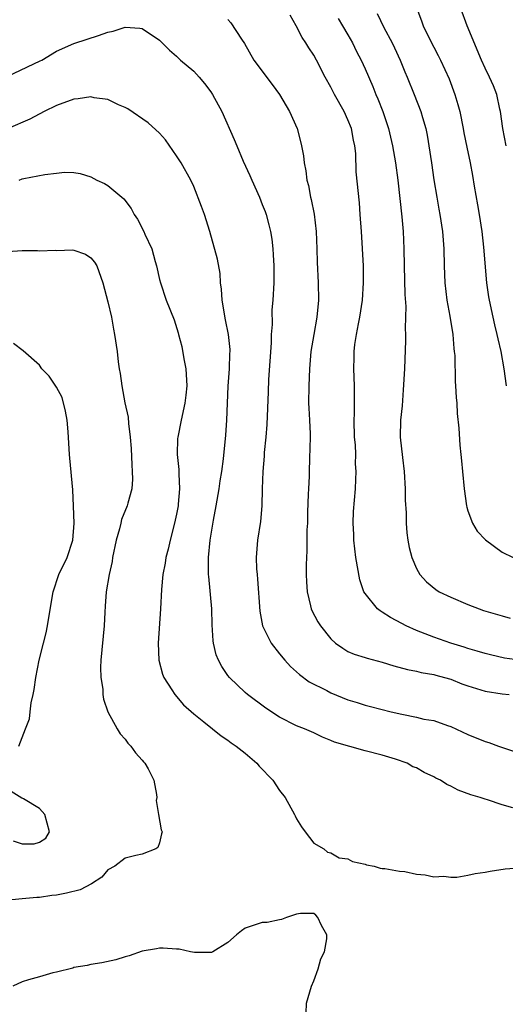
# Model space of a CAD drawing. Units: inches. Extents: x 2532000 to 2535000, y 1536778 to 1539000.
# Drawn here: x 2533119 to 2533175, y 1537619 to 1537734 of the extents above; entities that cross this region are included whole.
import ezdxf

# ---------------------------------------------------------------- set-up
doc = ezdxf.new("R2010")
doc.units = ezdxf.units.IN
doc.header["$MEASUREMENT"] = 0
doc.layers.add('LD25321536_2ft', color=9, linetype='Continuous')

msp = doc.modelspace()

# ---------------------------------------------------------------- linework, layer by layer
at = {"layer": 'LD25321536_2ft'}
for points, elevation in [([(2533160.41, 1537734.41), (2533161.19, 1537732.81), (2533162.14, 1537731), (2533162.42, 1537730.42), (2533163.08, 1537729), (2533163.64, 1537727.64), (2533163.92, 1537727), (2533164.74, 1537725), (2533165.52, 1537723), (2533165.7, 1537722.3), (2533166.08, 1537721), (2533166.25, 1537720.25), (2533166.75, 1537717), (2533167.02, 1537715.02), (2533167.35, 1537713), (2533167.6, 1537711.6), (2533167.73, 1537711), (2533168.03, 1537709), (2533168.18, 1537707), (2533168.22, 1537705), (2533168.29, 1537703), (2533168.52, 1537701), (2533168.87, 1537699.13), (2533169.23, 1537697), (2533169.36, 1537695.36), (2533169.41, 1537695), (2533169.45, 1537694.55), (2533169.52, 1537691.52), (2533169.56, 1537691), (2533169.63, 1537689.63), (2533169.7, 1537689), (2533169.76, 1537687.76), (2533169.94, 1537686.06), (2533170.07, 1537684.07), (2533170.18, 1537683), (2533170.24, 1537682.24), (2533170.37, 1537681), (2533170.54, 1537679), (2533170.83, 1537677), (2533170.86, 1537676.86), (2533171, 1537676.42), (2533171.54, 1537675), (2533172.07, 1537674.07), (2533173.03, 1537673.03), (2533175, 1537671.59), (2533176.26, 1537671)], 8898), ([(2533165.02, 1537735), (2533165.57, 1537733.57), (2533165.77, 1537733), (2533166.74, 1537731), (2533167, 1537730.49), (2533167.53, 1537729.53), (2533167.79, 1537729), (2533168.79, 1537726.79), (2533169.47, 1537725), (2533169.83, 1537723.83), (2533170.05, 1537723), (2533170.44, 1537721), (2533170.52, 1537720.52), (2533170.85, 1537718.85), (2533171.24, 1537717), (2533171.52, 1537715.52), (2533171.71, 1537714.29), (2533172.13, 1537712.13), (2533172.3, 1537711), (2533172.6, 1537709), (2533172.82, 1537707.18), (2533173.17, 1537703), (2533173.39, 1537701.39), (2533173.46, 1537701), (2533173.89, 1537699), (2533174.1, 1537698.1), (2533174.37, 1537697), (2533174.48, 1537696.48), (2533174.84, 1537695), (2533175.18, 1537693), (2533175.46, 1537691)], 8896), ([(2533175.46, 1537719), (2533175.08, 1537721), (2533174.8, 1537723), (2533174.73, 1537723.27), (2533174.37, 1537725), (2533173.98, 1537725.98), (2533173.52, 1537727), (2533173, 1537728.04), (2533172.58, 1537729), (2533170.92, 1537733), (2533170.17, 1537735)], 8894), ([(2533143, 1537733.72), (2533143.33, 1537733.33), (2533144.56, 1537731.44), (2533144.92, 1537730.92), (2533146.02, 1537729), (2533148.14, 1537726.14), (2533149.03, 1537725), (2533150.18, 1537723), (2533151.07, 1537721), (2533151.48, 1537719.48), (2533151.58, 1537719), (2533151.82, 1537717.82), (2533151.9, 1537717), (2533152.08, 1537716.08), (2533152.21, 1537715), (2533152.38, 1537714.38), (2533152.64, 1537713), (2533152.72, 1537712.72), (2533153.04, 1537711.04), (2533153.28, 1537709), (2533153.38, 1537707), (2533153.41, 1537705.41), (2533153.51, 1537703), (2533153.55, 1537701), (2533153.36, 1537699), (2533153, 1537697), (2533152.68, 1537695), (2533152.52, 1537693), (2533152.43, 1537691), (2533152.41, 1537689), (2533152.42, 1537688.42), (2533152.51, 1537687), (2533152.58, 1537685.42), (2533152.58, 1537685), (2533152.53, 1537682.53), (2533152.46, 1537681), (2533152.46, 1537680.46), (2533152.38, 1537679), (2533152.37, 1537678.37), (2533152.28, 1537676.28), (2533152.26, 1537675), (2533152.2, 1537674.2), (2533152.22, 1537671.78), (2533152.15, 1537671), (2533152.12, 1537670.12), (2533152.13, 1537669), (2533152.16, 1537668.16), (2533152.25, 1537667), (2533152.64, 1537665.36), (2533152.71, 1537665), (2533152.8, 1537664.8), (2533153.49, 1537663.49), (2533153.78, 1537663), (2533155, 1537661.49), (2533155.56, 1537661), (2533156.4, 1537660.4), (2533157, 1537660.04), (2533157.72, 1537659.72), (2533159, 1537659.32), (2533159.23, 1537659.23), (2533161, 1537658.77), (2533162.36, 1537658.36), (2533163.93, 1537657.93), (2533165, 1537657.72), (2533165.56, 1537657.56), (2533167, 1537657.34), (2533167.26, 1537657.26), (2533168.28, 1537657), (2533169, 1537656.79), (2533170.27, 1537656.27), (2533171, 1537656), (2533173, 1537655.38), (2533175, 1537655.09), (2533175.82, 1537655)], 8904), ([(2533177, 1537659), (2533175.26, 1537659.26), (2533173.63, 1537659.63), (2533173, 1537659.8), (2533172.09, 1537660.08), (2533171, 1537660.37), (2533170.54, 1537660.54), (2533169, 1537660.98), (2533167, 1537661.71), (2533165, 1537662.47), (2533163.81, 1537663), (2533163.27, 1537663.27), (2533161.97, 1537663.97), (2533161, 1537664.62), (2533160.75, 1537664.75), (2533160.45, 1537665), (2533159, 1537666.78), (2533158.87, 1537667), (2533158.4, 1537668.4), (2533157.92, 1537671), (2533157.68, 1537673), (2533157.67, 1537673.67), (2533157.62, 1537675), (2533157.66, 1537676.34), (2533157.87, 1537679), (2533157.93, 1537680.07), (2533157.95, 1537681), (2533157.89, 1537681.89), (2533157.9, 1537683), (2533157.86, 1537684.14), (2533157.78, 1537685), (2533157.73, 1537687), (2533157.76, 1537687.76), (2533157.75, 1537691), (2533157.67, 1537693), (2533157.71, 1537694.29), (2533157.72, 1537695), (2533157.82, 1537695.82), (2533158.01, 1537697), (2533158.23, 1537698.23), (2533158.39, 1537699), (2533158.69, 1537701), (2533158.83, 1537703), (2533158.8, 1537705), (2533158.58, 1537709), (2533158.44, 1537711), (2533158.33, 1537712.33), (2533157.97, 1537715.97), (2533157.9, 1537718.11), (2533157.8, 1537719), (2533157.65, 1537719.65), (2533157.4, 1537721), (2533157, 1537722.01), (2533156.55, 1537723), (2533155.43, 1537725), (2533155, 1537725.82), (2533154.34, 1537727), (2533153.31, 1537729), (2533153, 1537729.56), (2533152.43, 1537730.43), (2533152.09, 1537731), (2533151.64, 1537731.64), (2533150.97, 1537733), (2533150.25, 1537734.25)], 8902), ([(2533155.86, 1537733.86), (2533156.36, 1537733), (2533157, 1537731.93), (2533157.52, 1537731), (2533158, 1537730), (2533158.54, 1537729), (2533159, 1537727.97), (2533159.9, 1537725.9), (2533160.25, 1537725), (2533160.49, 1537724.49), (2533161.06, 1537723), (2533161.72, 1537721), (2533162.19, 1537719), (2533162.55, 1537717), (2533162.82, 1537715), (2533163.28, 1537710.72), (2533163.43, 1537709), (2533163.51, 1537707), (2533163.54, 1537705), (2533163.64, 1537701.64), (2533163.74, 1537700.26), (2533163.73, 1537699), (2533163.68, 1537697.68), (2533163.71, 1537697), (2533163.72, 1537696.28), (2533163.58, 1537693), (2533163.46, 1537690.54), (2533163.31, 1537688.69), (2533163.13, 1537687), (2533163.1, 1537685), (2533163.35, 1537682.65), (2533163.55, 1537681), (2533163.67, 1537679), (2533163.68, 1537677.68), (2533163.81, 1537676.19), (2533163.81, 1537675), (2533163.87, 1537673.87), (2533163.99, 1537673), (2533164.15, 1537672.15), (2533164.44, 1537671), (2533165, 1537669.69), (2533165.37, 1537669), (2533166.15, 1537668.15), (2533167.24, 1537667.24), (2533167.64, 1537667), (2533169, 1537666.35), (2533171, 1537665.5), (2533172.29, 1537665), (2533172.82, 1537664.82), (2533175, 1537664.17), (2533175.92, 1537663.92)], 8900), ([(2533115, 1537726.02), (2533121.1, 1537728.9), (2533121.28, 1537729), (2533123, 1537730.03), (2533125, 1537730.92), (2533126.58, 1537731.42), (2533127.88, 1537731.88), (2533129, 1537732.24), (2533129.62, 1537732.38), (2533131, 1537732.85), (2533132.72, 1537732.72), (2533133, 1537732.67), (2533135, 1537731.32), (2533136.17, 1537730.17), (2533137, 1537729.45), (2533137.48, 1537729), (2533139, 1537727.69), (2533139.63, 1537727), (2533140.25, 1537726.25), (2533141, 1537725.28), (2533141.19, 1537725), (2533142.3, 1537723), (2533143.74, 1537719.74), (2533144.02, 1537719), (2533144.79, 1537717.21), (2533145.55, 1537715.55), (2533145.77, 1537715), (2533146.66, 1537713), (2533147, 1537712.17), (2533147.33, 1537711.33), (2533147.44, 1537711), (2533147.78, 1537709.78), (2533147.96, 1537709), (2533148.11, 1537708.11), (2533148.24, 1537707), (2533148.29, 1537706.29), (2533148.36, 1537705), (2533148.34, 1537704.34), (2533148.35, 1537703), (2533148.24, 1537701), (2533148.13, 1537699.87), (2533148.15, 1537698.15), (2533148.05, 1537697), (2533148.02, 1537696.02), (2533147.74, 1537691.74), (2533147.69, 1537690.31), (2533147.52, 1537686.48), (2533147.4, 1537685), (2533147.23, 1537683.23), (2533147.21, 1537682.79), (2533147.05, 1537681), (2533146.98, 1537678.98), (2533146.96, 1537677), (2533146.8, 1537675.2), (2533146.45, 1537673), (2533146.28, 1537671), (2533146.34, 1537669.66), (2533146.39, 1537669), (2533146.46, 1537668.46), (2533146.71, 1537664.71), (2533147.02, 1537663), (2533148.02, 1537661), (2533149, 1537659.74), (2533149.63, 1537659), (2533150.29, 1537658.29), (2533151, 1537657.65), (2533151.33, 1537657.33), (2533152.48, 1537656.48), (2533154.53, 1537655.47), (2533155, 1537655.22), (2533157, 1537654.38), (2533158.08, 1537654.08), (2533159, 1537653.76), (2533159.62, 1537653.62), (2533162.05, 1537653), (2533163.28, 1537652.72), (2533165, 1537652.36), (2533165.85, 1537652.15), (2533167, 1537651.97), (2533168.62, 1537651.38), (2533169, 1537651.27), (2533171, 1537650.33), (2533173, 1537649.52), (2533173.42, 1537649.41), (2533174.55, 1537649), (2533177, 1537648.17)], 8906), ([(2533176.22, 1537641.78), (2533175, 1537642.14), (2533173.27, 1537642.73), (2533173, 1537642.81), (2533172.42, 1537643), (2533171.32, 1537643.32), (2533169.87, 1537643.87), (2533169, 1537644.3), (2533168.52, 1537644.52), (2533167.78, 1537645), (2533167.26, 1537645.26), (2533167, 1537645.42), (2533165.9, 1537645.9), (2533165, 1537646.47), (2533164.57, 1537646.57), (2533163.89, 1537647), (2533162.55, 1537647.45), (2533161, 1537647.92), (2533159, 1537648.45), (2533155.44, 1537649.44), (2533155, 1537649.66), (2533154.02, 1537650.02), (2533153, 1537650.54), (2533151.94, 1537651), (2533151, 1537651.35), (2533149, 1537652.35), (2533147.4, 1537653.4), (2533145.28, 1537655), (2533145, 1537655.25), (2533143.16, 1537657), (2533143, 1537657.21), (2533142.28, 1537658.28), (2533141.91, 1537659), (2533141.64, 1537659.64), (2533141.3, 1537661), (2533141.26, 1537661.26), (2533141.15, 1537663.15), (2533141.12, 1537665), (2533140.76, 1537668.76), (2533140.74, 1537669), (2533140.73, 1537671), (2533140.92, 1537673), (2533141.32, 1537675.32), (2533141.64, 1537677), (2533141.97, 1537679), (2533142.09, 1537679.91), (2533142.28, 1537681), (2533142.48, 1537682.48), (2533142.76, 1537685.24), (2533142.88, 1537687), (2533143.04, 1537690.96), (2533143.18, 1537693), (2533143.23, 1537694.77), (2533143.25, 1537695), (2533143.24, 1537695.24), (2533143.07, 1537697), (2533142.7, 1537698.7), (2533142.31, 1537701), (2533142.26, 1537702.26), (2533142.14, 1537703), (2533142.09, 1537704.09), (2533141.77, 1537705.77), (2533140.88, 1537709), (2533140.26, 1537711), (2533139.93, 1537711.93), (2533139, 1537714.24), (2533138.65, 1537715), (2533137.52, 1537717), (2533137, 1537717.81), (2533135.7, 1537719.7), (2533135, 1537720.49), (2533133.68, 1537721.68), (2533131.31, 1537723.31), (2533131, 1537723.47), (2533130.22, 1537723.78), (2533129, 1537724.41), (2533127.39, 1537724.61), (2533127, 1537724.71), (2533125.52, 1537724.48), (2533125, 1537724.44), (2533123, 1537723.7), (2533121.55, 1537723), (2533119.88, 1537722.12), (2533117.37, 1537721)], 8908), ([(2533118.65, 1537715), (2533119, 1537715.13), (2533119.18, 1537715.18), (2533121.65, 1537715.65), (2533123, 1537715.79), (2533123.92, 1537715.92), (2533125, 1537715.89), (2533125.77, 1537715.77), (2533127, 1537715.38), (2533127.71, 1537715), (2533128.61, 1537714.61), (2533129, 1537714.37), (2533130.61, 1537713), (2533130.83, 1537712.83), (2533131.69, 1537711.69), (2533132.04, 1537711), (2533132.43, 1537710.43), (2533133.17, 1537709), (2533133.3, 1537708.7), (2533134.1, 1537707), (2533134.49, 1537705.51), (2533134.66, 1537705), (2533135, 1537703.42), (2533135.11, 1537703), (2533135.8, 1537701), (2533136.72, 1537698.72), (2533137.2, 1537697.2), (2533137.24, 1537697), (2533137.61, 1537695.61), (2533137.86, 1537694.14), (2533138.09, 1537693), (2533138.21, 1537691), (2533138.1, 1537689.9), (2533137.98, 1537689), (2533137.52, 1537687), (2533137.14, 1537685), (2533137.13, 1537684.87), (2533137.09, 1537683), (2533137.26, 1537681.26), (2533137.26, 1537680.74), (2533137.35, 1537679), (2533137.2, 1537677.2), (2533137.18, 1537677), (2533137, 1537676.04), (2533136.77, 1537675), (2533136.24, 1537673), (2533136.03, 1537671.97), (2533135.75, 1537671), (2533135.68, 1537670.32), (2533135.41, 1537669), (2533135.24, 1537667.24), (2533135.13, 1537665), (2533134.85, 1537661), (2533134.92, 1537659), (2533135.37, 1537657.37), (2533135.51, 1537657), (2533136.45, 1537655.55), (2533136.79, 1537655), (2533137.8, 1537653.8), (2533139, 1537652.75), (2533140.17, 1537651.83), (2533142.19, 1537650.19), (2533143, 1537649.7), (2533143.39, 1537649.39), (2533143.96, 1537649), (2533145, 1537648.16), (2533146.36, 1537647), (2533146.65, 1537646.65), (2533148.24, 1537645), (2533149, 1537643.82), (2533149.66, 1537643), (2533150.78, 1537641), (2533150.84, 1537640.84), (2533151, 1537640.49), (2533151.57, 1537639.57), (2533152.02, 1537639), (2533153, 1537637.69), (2533154.17, 1537637), (2533154.62, 1537636.62), (2533155, 1537636.55), (2533155.97, 1537635.97), (2533157, 1537635.84), (2533157.53, 1537635.53), (2533159, 1537635.21), (2533159.16, 1537635.16), (2533160.06, 1537635), (2533160.77, 1537634.77), (2533161, 1537634.73), (2533161.3, 1537634.7), (2533163, 1537634.41), (2533163.64, 1537634.36), (2533165, 1537634.05), (2533166.01, 1537633.99), (2533167, 1537633.73), (2533168.19, 1537633.81), (2533169, 1537633.69), (2533169.71, 1537633.71), (2533171, 1537633.93), (2533171.85, 1537634.15), (2533173, 1537634.29), (2533173.58, 1537634.42), (2533175.34, 1537634.66), (2533177, 1537634.8)], 8910), ([(2533117.31, 1537706.69), (2533119, 1537706.77), (2533120.79, 1537706.79), (2533121, 1537706.75), (2533122.82, 1537706.82), (2533123, 1537706.78), (2533124.87, 1537706.87), (2533125, 1537706.84), (2533126.37, 1537706.37), (2533127, 1537705.95), (2533127.41, 1537705.41), (2533127.68, 1537705), (2533128.39, 1537703), (2533129, 1537700.81), (2533129.4, 1537699), (2533129.63, 1537697.63), (2533129.77, 1537697), (2533130.06, 1537695), (2533130.2, 1537693.8), (2533130.32, 1537693), (2533130.43, 1537692.43), (2533130.61, 1537691), (2533130.96, 1537689.04), (2533131.34, 1537687.34), (2533131.38, 1537686.62), (2533131.6, 1537685), (2533131.7, 1537683.7), (2533131.78, 1537681.78), (2533131.84, 1537681), (2533131.86, 1537680.14), (2533131.79, 1537679), (2533131.31, 1537677.31), (2533131.25, 1537677), (2533130.59, 1537675.41), (2533130.49, 1537675), (2533130.34, 1537674.34), (2533129.96, 1537673), (2533129.54, 1537671), (2533129.47, 1537670.53), (2533129.13, 1537669), (2533128.8, 1537667), (2533128.69, 1537665.31), (2533128.62, 1537664.62), (2533128.54, 1537663), (2533128.17, 1537659), (2533128.14, 1537658.14), (2533128.16, 1537657), (2533128.38, 1537655.62), (2533128.4, 1537655), (2533128.46, 1537654.46), (2533129, 1537652.97), (2533130.08, 1537651), (2533130.43, 1537650.43), (2533131, 1537649.81), (2533131.33, 1537649.33), (2533131.66, 1537649), (2533132.2, 1537648.19), (2533133, 1537647.34), (2533133.15, 1537647.15), (2533133.29, 1537647), (2533133.67, 1537646.33), (2533134.35, 1537645), (2533134.67, 1537643.33), (2533134.69, 1537643), (2533134.64, 1537642.64), (2533134.88, 1537641), (2533135.21, 1537639.21), (2533135.31, 1537639), (2533135.26, 1537638.74), (2533135, 1537637.71), (2533134.82, 1537637.18), (2533134.6, 1537637), (2533133, 1537636.39), (2533132.25, 1537636.25), (2533131, 1537635.93), (2533129.81, 1537635), (2533129, 1537634.56), (2533128.28, 1537633.72), (2533127.08, 1537632.92), (2533125.77, 1537632.23), (2533124.17, 1537631.83), (2533123, 1537631.59), (2533122.44, 1537631.56), (2533121, 1537631.32), (2533120.68, 1537631.32), (2533119, 1537631.16), (2533117, 1537631)], 8912), ([(2533118.58, 1537649), (2533119, 1537650), (2533119.36, 1537651), (2533119.84, 1537652.16), (2533119.91, 1537653), (2533120.02, 1537654.02), (2533120.27, 1537655), (2533120.39, 1537655.61), (2533120.59, 1537657), (2533120.97, 1537659), (2533121.49, 1537661), (2533121.79, 1537662.21), (2533121.95, 1537663), (2533122.36, 1537665.64), (2533122.61, 1537667), (2533123.28, 1537669), (2533124.22, 1537671), (2533124.91, 1537673), (2533125.06, 1537675), (2533124.99, 1537676.99), (2533124.89, 1537678.89), (2533124.56, 1537682.56), (2533124.5, 1537683), (2533124.36, 1537685.64), (2533124.24, 1537687), (2533124.06, 1537688.06), (2533123.64, 1537689.64), (2533123, 1537690.86), (2533122.15, 1537692.15), (2533121.3, 1537693), (2533121, 1537693.43), (2533119.09, 1537695.09), (2533117.96, 1537695.96)], 8914), ([(2533117.94, 1537637.94), (2533119, 1537637.6), (2533120.39, 1537637.61), (2533121, 1537637.77), (2533121.73, 1537638.27), (2533122.19, 1537639), (2533121.62, 1537641), (2533121, 1537641.7), (2533119.16, 1537642.84), (2533119, 1537642.93), (2533118.93, 1537642.93), (2533117.71, 1537643.71)], 8914), ([(2533152.14, 1537617.86), (2533152.15, 1537619), (2533152.73, 1537621), (2533153, 1537621.63), (2533153.52, 1537623), (2533153.83, 1537624.17), (2533154.26, 1537625), (2533154.53, 1537626.53), (2533154.52, 1537627), (2533153.93, 1537628.07), (2533153.48, 1537629), (2533153.27, 1537629.27), (2533153, 1537629.47), (2533151.45, 1537629.45), (2533151, 1537629.38), (2533149.82, 1537629), (2533149.25, 1537628.75), (2533149, 1537628.74), (2533147.57, 1537628.43), (2533147, 1537628.42), (2533145, 1537627.76), (2533144.56, 1537627.44), (2533144, 1537627), (2533143, 1537626.09), (2533141.25, 1537625), (2533141.09, 1537624.91), (2533139.09, 1537624.91), (2533138.61, 1537625), (2533137.31, 1537625.31), (2533137, 1537625.32), (2533135.44, 1537625.44), (2533135, 1537625.43), (2533134.66, 1537625.34), (2533133, 1537625.07), (2533131.47, 1537624.53), (2533131, 1537624.43), (2533129.92, 1537624.08), (2533128.28, 1537623.72), (2533127, 1537623.53), (2533126.59, 1537623.41), (2533125, 1537623.17), (2533124.89, 1537623.11), (2533123, 1537622.63), (2533122.56, 1537622.56), (2533121, 1537622.08), (2533119.74, 1537621.74), (2533119, 1537621.51), (2533117.91, 1537621)], 8910)]:
    msp.add_lwpolyline(points, dxfattribs=dict(at, elevation=elevation))

doc.saveas('drawing.dxf')
